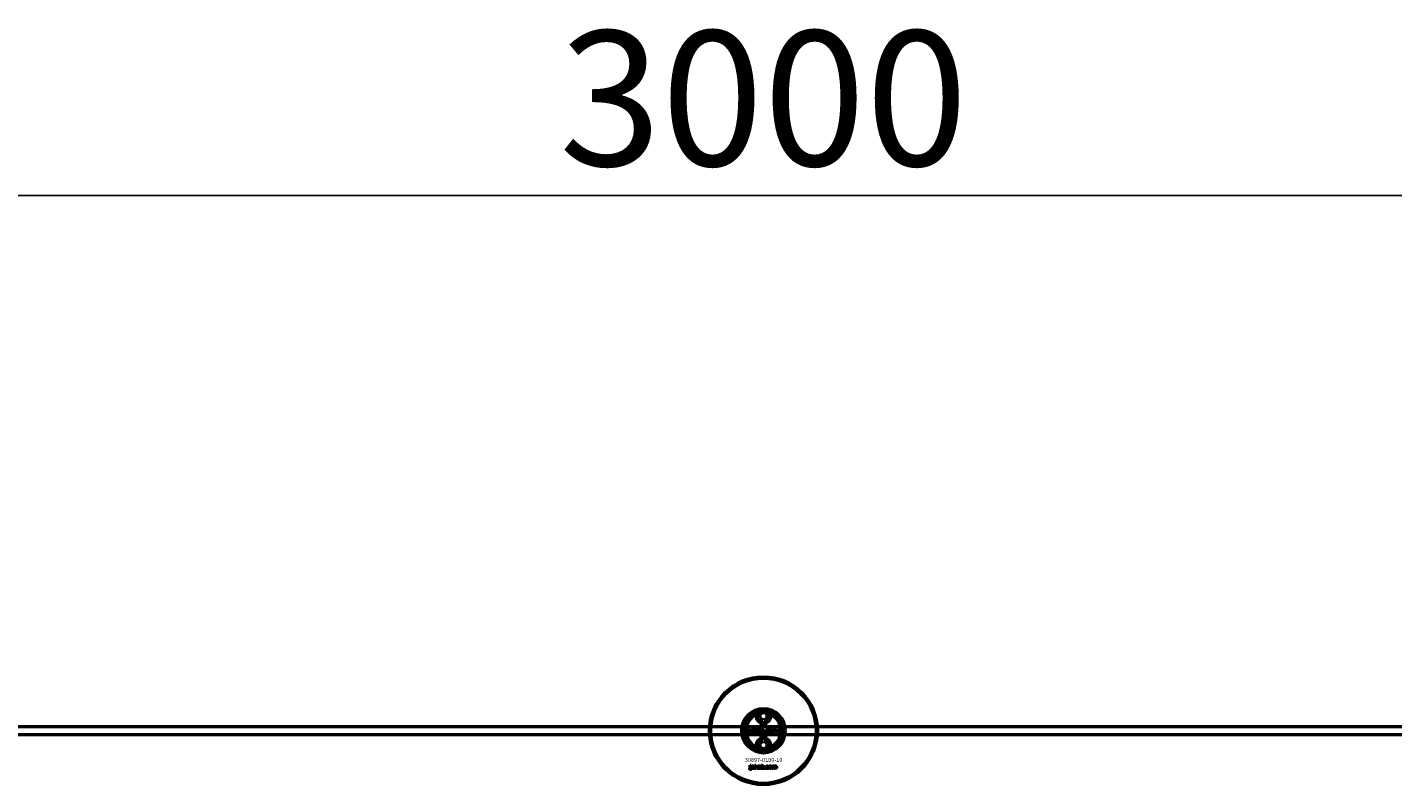
# Model space of a CAD drawing. Extents: x -27166 to 31063, y -57385 to 196.
# Drawn here: x -15106 to -14094, y -15367 to -14806 of the extents above; entities that cross this region are included whole.
import ezdxf

# ---------------------------------------------------------------- set-up
doc = ezdxf.new("R2010")
doc.units = 0
for name, color, linetype, lineweight in [('AM_5', 3, 'Continuous', 25), ('Sichtbar (ISO)', 7, 'Continuous', 50), ('Sichtbar schmal (ISO)', 7, 'Continuous', 35), ('Symbol (ISO)', 7, 'Continuous', 25)]:
    doc.layers.add(name, color=color, linetype=linetype, lineweight=lineweight)
doc.styles.add('Notiztext (DIN)', font='isocpeur.ttf')
doc.styles.get("Standard").update_dxf_attribs({"font": 'iso.shx', "height": 100})
doc.dimstyles.new('AM_DIN$0', dxfattribs={"dimtxt": 100, "dimasz": 38, "dimexe": 1, "dimexo": 1, "dimgap": 9, "dimtad": 1, "dimdec": 0, "dimdsep": 46, "dimtxsty": 'Standard', "dimcen": 0, "dimclrd": 1, "dimclre": 1, "dimclrt": 1, "dimadec": 0, "dimazin": 2, "dimtp": 0.1, "dimtm": 0.1, "dimtfac": 0.71, "dimtdec": 0, "dimtmove": 0, "dimatfit": 3, "dimfxl": 1, "dimlwd": -1, "dimlwe": -1, "dimarcsym": 0})

# ---------------------------------------------------------------- blocks, each defined once
blk = doc.blocks.new('*D74')
at = {"layer": 'AM_5', "color": 1, "linetype": 'ByBlock', "transparency": 16777216}
for p, q in [((-16060.6, -15326.5), (-16060.6, -14930)), ((-13060.6, -15326.5), (-13060.6, -14930))]:
    blk.add_line(p, q, dxfattribs=at)
at = {"layer": 'AM_5', "color": 1, "transparency": 16777216}
blk.add_line((-16022.6, -14931), (-13098.6, -14931), dxfattribs=at)
for points in [[(-16022.6, -14924.6), (-16022.6, -14937.3), (-16060.6, -14931)], [(-13098.6, -14924.6), (-13098.6, -14937.3), (-13060.6, -14931)]]:
    blk.add_solid(points, dxfattribs=at)
at = {"layer": 'Defpoints', "color": 0, "transparency": 16777216}
for p in [(-13060.6, -14931), (-16060.6, -15327.5), (-13060.6, -15327.5)]:
    blk.add_point(p, dxfattribs=at)
at = {"layer": 'AM_5', "color": 1, "transparency": 16777216, "insert": (-14560.6, -14871.9), "char_height": 100, "attachment_point": 5}
blk.add_mtext('3000', dxfattribs=at)

msp = doc.modelspace()

# ---------------------------------------------------------------- linework, layer by layer
at = {"layer": 'Sichtbar (ISO)'}
for p, q in [((-14563.1, -15315.3), (-14560.6, -15313.8)), ((-14563.1, -15318.2), (-14563.1, -15315.3)), ((-14560.6, -15319.6), (-14563.1, -15318.2)), ((-14560.6, -15313.8), (-14558.1, -15315.3)), ((-14558.1, -15318.2), (-14560.6, -15319.6)), ((-14558.1, -15315.3), (-14558.1, -15318.2)), ((-13150.6, -15324.5), (-15808.6, -15324.5)), ((-13150.6, -15330.5), (-15808.6, -15330.5)), ((-14572.6, -15321.4), (-14572.6, -15333.6)), ((-14570.8, -15329.4), (-14570.7, -15328.9)), ((-14570.3, -15326.6), (-14570.3, -15326.2)), ((-14570.3, -15326.2), (-14569.6, -15326.2)), ((-14569.6, -15326.6), (-14570.3, -15326.6)), ((-14570.3, -15328.6), (-14570.3, -15326.9)), ((-14570.3, -15326.9), (-14569.6, -15326.9)), ((-14569.6, -15326.2), (-14569.6, -15326.6)), ((-14569.6, -15326.9), (-14569.6, -15328.6)), ((-14568.6, -15327.5), (-14569.2, -15327.4)), ((-14568, -15327.9), (-14568, -15327.8)), ((-14567.2, -15328.7), (-14567.8, -15328.7)), ((-14567.3, -15327.5), (-14567.3, -15328.3)), ((-14566.9, -15328.7), (-14566.9, -15326.2)), ((-14566.9, -15326.2), (-14566.1, -15326.2)), ((-14566.1, -15328.7), (-14566.9, -15328.7)), ((-14566.1, -15326.2), (-14566.1, -15327.5)), ((-14566.1, -15327.5), (-14565.6, -15326.9)), ((-14565.9, -15328), (-14566.1, -15328.2)), ((-14566.1, -15328.2), (-14566.1, -15328.7)), ((-14565.5, -15328.7), (-14565.9, -15328)), ((-14565.6, -15326.9), (-14564.8, -15326.9)), ((-14564.7, -15328.7), (-14565.5, -15328.7)), ((-14564.8, -15326.9), (-14565.4, -15327.5)), ((-14565.4, -15327.5), (-14564.7, -15328.7)), ((-14562.1, -15328.7), (-14562.1, -15326.2)), ((-14562.1, -15326.2), (-14561.4, -15326.2)), ((-14561.5, -15328.7), (-14562.1, -15328.7)), ((-14561.5, -15328.4), (-14561.5, -15328.7)), ((-14561.4, -15326.2), (-14561.4, -15327)), ((-14559.8, -15328.7), (-14559.8, -15328)), ((-14559.8, -15328), (-14559.1, -15328)), ((-14559.1, -15328.7), (-14559.8, -15328.7)), ((-14559.1, -15328), (-14559.1, -15328.7)), ((-14556.6, -15327.4), (-14557.3, -15327.5)), ((-14557.3, -15328), (-14556.6, -15328)), ((-14553.9, -15328.7), (-14553.9, -15326.9)), ((-14553.9, -15326.9), (-14553.3, -15326.9)), ((-14553.2, -15328.7), (-14553.9, -15328.7)), ((-14553.3, -15326.9), (-14553.3, -15327.1)), ((-14553.2, -15327.8), (-14553.2, -15328.7)), ((-14552.7, -15328.7), (-14552.7, -15327.7)), ((-14552, -15328.7), (-14552.7, -15328.7)), ((-14552, -15327.7), (-14552, -15328.7)), ((-14551.5, -15328.7), (-14551.5, -15327.6)), ((-14550.8, -15328.7), (-14551.5, -15328.7)), ((-14550.8, -15327.5), (-14550.8, -15328.7)), ((-14548.6, -15333.6), (-14548.6, -15321.4)), ((-14563.1, -15336.8), (-14560.6, -15335.3)), ((-14563.1, -15339.7), (-14563.1, -15336.8)), ((-14560.6, -15341.1), (-14563.1, -15339.7)), ((-14560.6, -15335.3), (-14558.1, -15336.8)), ((-14558.1, -15339.7), (-14560.6, -15341.1)), ((-14558.1, -15336.8), (-14558.1, -15339.7)), ((-14570.8, -15356.2), (-14570.7, -15355.6)), ((-14570.4, -15353.5), (-14570.4, -15353)), ((-14570.4, -15353), (-14569.7, -15353)), ((-14569.7, -15353.5), (-14570.4, -15353.5)), ((-14570.4, -15355.4), (-14570.4, -15353.7)), ((-14570.4, -15353.7), (-14569.7, -15353.7)), ((-14569.7, -15353), (-14569.7, -15353.5)), ((-14569.7, -15353.7), (-14569.7, -15355.4)), ((-14568.6, -15354.3), (-14569.3, -15354.2)), ((-14568, -15354.7), (-14568, -15354.6)), ((-14567.2, -15355.5), (-14567.9, -15355.5)), ((-14567.3, -15354.3), (-14567.3, -15355.1)), ((-14566.9, -15355.5), (-14566.9, -15353)), ((-14566.9, -15353), (-14566.2, -15353)), ((-14566.2, -15355.5), (-14566.9, -15355.5)), ((-14566.2, -15353), (-14566.2, -15354.3)), ((-14566.2, -15354.3), (-14565.7, -15353.7)), ((-14565.9, -15354.8), (-14566.2, -15355)), ((-14566.2, -15355), (-14566.2, -15355.5)), ((-14565.6, -15355.5), (-14565.9, -15354.8)), ((-14565.7, -15353.7), (-14564.8, -15353.7)), ((-14564.8, -15355.5), (-14565.6, -15355.5)), ((-14564.8, -15353.7), (-14565.5, -15354.3)), ((-14565.5, -15354.3), (-14564.8, -15355.5)), ((-14562.2, -15355.5), (-14562.2, -15353)), ((-14562.2, -15353), (-14561.5, -15353)), ((-14561.6, -15355.5), (-14562.2, -15355.5)), ((-14561.6, -15355.2), (-14561.6, -15355.5)), ((-14561.5, -15353), (-14561.5, -15353.8)), ((-14559.9, -15355.5), (-14559.9, -15354.8)), ((-14559.9, -15354.8), (-14559.2, -15354.8)), ((-14559.2, -15355.5), (-14559.9, -15355.5)), ((-14559.2, -15354.8), (-14559.2, -15355.5)), ((-14556.8, -15354.2), (-14557.4, -15354.3)), ((-14557.4, -15354.8), (-14556.7, -15354.8)), ((-14554.1, -15355.5), (-14554.1, -15353.7)), ((-14554.1, -15353.7), (-14553.4, -15353.7)), ((-14553.4, -15355.5), (-14554.1, -15355.5)), ((-14553.4, -15353.7), (-14553.4, -15353.9)), ((-14553.4, -15354.6), (-14553.4, -15355.5)), ((-14552.9, -15355.5), (-14552.9, -15354.5)), ((-14552.2, -15355.5), (-14552.9, -15355.5)), ((-14552.2, -15354.5), (-14552.2, -15355.5)), ((-14551.7, -15355.5), (-14551.7, -15354.4)), ((-14551, -15355.5), (-14551.7, -15355.5)), ((-14551, -15354.3), (-14551, -15355.5))]:
    msp.add_line(p, q, dxfattribs=at)
for centre, radius in [((-14560.6, -15327.5), 40), ((-14560.6, -15327.5), 39), ((-14560.6, -15316.7), 5), ((-14560.6, -15327.5), 4.4), ((-14560.6, -15327.5), 3.4), ((-14560.6, -15338.2), 5)]:
    msp.add_circle(centre, radius, dxfattribs=at)
for centre, radius, start, end in [((-14560.6, -15327.5), 16.3, 0, 180), ((-14560.6, -15327.5), 15, 104.7054, 255.2946), ((-14560.6, -15327.5), 13, 114.2388, 245.7612), ((-14560.6, -15327.5), 13.5, 26.8498, 153.1502), ((-14560.6, -15316.7), 5.45, 168.3133, 11.6867), ((-14560.6, -15316.7), 5.25, 163.9987, 16.0013), ((-14560.6, -15327.5), 15, 101.9057, 104.7054), ((-14560.6, -15327.5), 15, 75.2946, 78.0943), ((-14560.6, -15327.5), 15, 284.7054, 75.2946), ((-14560.6, -15327.5), 13, 294.2388, 65.7612), ((-14560.6, -15327.5), 16.3, 180, 0), ((-14560.6, -15327.5), 13.4, 206.8498, 333.1502), ((-14560.6, -15338.2), 5.45, 348.3133, 191.6867), ((-14560.6, -15338.2), 5.25, 343.9987, 196.0013), ((-14560.6, -15327.5), 15, 255.2946, 258.0943), ((-14560.6, -15327.5), 15, 281.9057, 284.7054)]:
    msp.add_arc(centre, radius, start, end, dxfattribs=at)
for points, degree in [([(-14565.9, -15315.6), (-14565.9, -15315.5), (-14565.8, -15315.4), (-14565.7, -15315.3)], 3), ([(-14555.6, -15315.3), (-14555.5, -15315.4), (-14555.4, -15315.5), (-14555.3, -15315.6)], 3), ([(-14570.3, -15329.4), (-14570.5, -15329.4), (-14570.8, -15329.4)], 2), ([(-14570.7, -15328.9), (-14570.6, -15328.9), (-14570.5, -15328.9)], 2), ([(-14570.5, -15328.9), (-14570.4, -15328.9), (-14570.3, -15328.8), (-14570.3, -15328.6)], 2), ([(-14569.6, -15328.6), (-14569.6, -15329), (-14569.7, -15329.2), (-14570, -15329.4), (-14570.3, -15329.4)], 2), ([(-14569.3, -15328.2), (-14569.3, -15328), (-14569.2, -15327.9)], 2), ([(-14568.6, -15328.7), (-14568.9, -15328.7), (-14569.3, -15328.4), (-14569.3, -15328.2)], 2), ([(-14569.2, -15327.4), (-14569.2, -15327.2), (-14569.1, -15327), (-14568.9, -15326.9)], 2), ([(-14569.2, -15327.9), (-14569, -15327.7), (-14568.7, -15327.7)], 2), ([(-14568.9, -15326.9), (-14568.8, -15326.9), (-14568.5, -15326.8), (-14568.3, -15326.8)], 2), ([(-14568.7, -15327.7), (-14568.3, -15327.6), (-14568.1, -15327.5), (-14568, -15327.5)], 2), ([(-14568.5, -15327.3), (-14568.5, -15327.3), (-14568.6, -15327.5)], 2), ([(-14568.5, -15328), (-14568.6, -15328.1), (-14568.6, -15328.2)], 2), ([(-14568.6, -15328.2), (-14568.6, -15328.2), (-14568.5, -15328.3), (-14568.4, -15328.3)], 2), ([(-14568.2, -15328.7), (-14568.4, -15328.7), (-14568.6, -15328.7)], 2), ([(-14568.2, -15327.2), (-14568.4, -15327.2), (-14568.5, -15327.3)], 2), ([(-14568.3, -15327.9), (-14568.5, -15328), (-14568.5, -15328)], 2), ([(-14568.4, -15328.3), (-14568.2, -15328.3), (-14568, -15328.2), (-14568, -15328.1), (-14568, -15327.9)], 2), ([(-14568.3, -15326.8), (-14568, -15326.8), (-14567.6, -15326.9), (-14567.5, -15327)], 2), ([(-14568, -15327.8), (-14568.1, -15327.9), (-14568.3, -15327.9)], 2), ([(-14568, -15327.5), (-14568, -15327.3), (-14568.1, -15327.2), (-14568.2, -15327.2)], 2), ([(-14567.9, -15328.5), (-14568.1, -15328.6), (-14568.2, -15328.7)], 2), ([(-14567.8, -15328.7), (-14567.9, -15328.6), (-14567.9, -15328.5), (-14567.9, -15328.5)], 2), ([(-14567.5, -15327), (-14567.4, -15327.1), (-14567.3, -15327.4), (-14567.3, -15327.5)], 2), ([(-14567.3, -15328.3), (-14567.3, -15328.4), (-14567.2, -15328.6), (-14567.2, -15328.7)], 2), ([(-14564.6, -15327.8), (-14564.6, -15327.4), (-14564, -15326.8), (-14563.5, -15326.8)], 2), ([(-14564.3, -15328.5), (-14564.6, -15328.2), (-14564.6, -15327.8)], 2), ([(-14563.5, -15328.7), (-14564, -15328.7), (-14564.3, -15328.5)], 2), ([(-14563.5, -15327.3), (-14563.7, -15327.3), (-14563.9, -15327.5), (-14563.9, -15327.8)], 2), ([(-14563.9, -15327.8), (-14563.9, -15328), (-14563.7, -15328.3), (-14563.5, -15328.3)], 2), ([(-14563.5, -15326.8), (-14563, -15326.8), (-14562.7, -15327.1)], 2), ([(-14563.2, -15327.8), (-14563.2, -15327.5), (-14563.4, -15327.3), (-14563.5, -15327.3)], 2), ([(-14563.5, -15328.3), (-14563.4, -15328.3), (-14563.2, -15328), (-14563.2, -15327.8)], 2), ([(-14562.5, -15327.8), (-14562.5, -15328.2), (-14563, -15328.7), (-14563.5, -15328.7)], 2), ([(-14562.7, -15327.1), (-14562.5, -15327.4), (-14562.5, -15327.8)], 2), ([(-14561.2, -15328.6), (-14561.4, -15328.6), (-14561.5, -15328.4)], 2), ([(-14561.4, -15327), (-14561.3, -15326.9), (-14561.1, -15326.8), (-14560.9, -15326.8)], 2), ([(-14561.1, -15327.3), (-14561.3, -15327.3), (-14561.4, -15327.6), (-14561.4, -15327.8)], 2), ([(-14561.4, -15327.8), (-14561.4, -15328), (-14561.3, -15328.2), (-14561.1, -15328.2)], 2), ([(-14560.9, -15328.7), (-14561.1, -15328.7), (-14561.2, -15328.6)], 2), ([(-14560.8, -15327.8), (-14560.8, -15327.5), (-14561, -15327.3), (-14561.1, -15327.3)], 2), ([(-14561.1, -15328.2), (-14561, -15328.2), (-14560.8, -15328), (-14560.8, -15327.8)], 2), ([(-14560.9, -15326.8), (-14560.6, -15326.8), (-14560.1, -15327.3), (-14560.1, -15327.7)], 2), ([(-14560.1, -15327.7), (-14560.1, -15328), (-14560.3, -15328.5), (-14560.7, -15328.7), (-14560.9, -15328.7)], 2), ([(-14558.7, -15327.8), (-14558.7, -15327.5), (-14558.6, -15327.3)], 2), ([(-14557.6, -15328.7), (-14557.9, -15328.7), (-14558.3, -15328.6), (-14558.6, -15328.4), (-14558.7, -15328), (-14558.7, -15327.8)], 2), ([(-14558.6, -15327.3), (-14558.5, -15327.2), (-14558.3, -15327), (-14558.2, -15326.9)], 2), ([(-14558.2, -15326.9), (-14558, -15326.8), (-14557.6, -15326.8)], 2), ([(-14557.6, -15327.3), (-14557.8, -15327.3), (-14558, -15327.5), (-14558, -15327.8)], 2), ([(-14558, -15327.8), (-14558, -15328), (-14557.8, -15328.3), (-14557.6, -15328.3)], 2), ([(-14557.6, -15326.8), (-14557.2, -15326.8), (-14556.7, -15327.1), (-14556.6, -15327.4)], 2), ([(-14557.3, -15327.5), (-14557.3, -15327.4), (-14557.5, -15327.3), (-14557.6, -15327.3)], 2), ([(-14557.6, -15328.3), (-14557.5, -15328.3), (-14557.3, -15328.1), (-14557.3, -15328)], 2), ([(-14556.6, -15328), (-14556.7, -15328.3), (-14556.9, -15328.6), (-14557.3, -15328.7), (-14557.6, -15328.7)], 2), ([(-14556.4, -15327.8), (-14556.4, -15327.4), (-14555.8, -15326.8), (-14555.3, -15326.8)], 2), ([(-14556, -15328.5), (-14556.4, -15328.2), (-14556.4, -15327.8)], 2), ([(-14555.3, -15328.7), (-14555.8, -15328.7), (-14556, -15328.5)], 2), ([(-14555.3, -15327.3), (-14555.5, -15327.3), (-14555.7, -15327.5), (-14555.7, -15327.8)], 2), ([(-14555.7, -15327.8), (-14555.7, -15328), (-14555.5, -15328.3), (-14555.3, -15328.3)], 2), ([(-14555.3, -15326.8), (-14554.8, -15326.8), (-14554.5, -15327.1)], 2), ([(-14555, -15327.8), (-14555, -15327.5), (-14555.2, -15327.3), (-14555.3, -15327.3)], 2), ([(-14555.3, -15328.3), (-14555.2, -15328.3), (-14555, -15328), (-14555, -15327.8)], 2), ([(-14554.3, -15327.8), (-14554.3, -15328.2), (-14554.8, -15328.7), (-14555.3, -15328.7)], 2), ([(-14554.5, -15327.1), (-14554.3, -15327.4), (-14554.3, -15327.8)], 2), ([(-14553.3, -15327.1), (-14553.1, -15327), (-14552.8, -15326.8), (-14552.6, -15326.8)], 2), ([(-14552.9, -15327.4), (-14553.1, -15327.4), (-14553.2, -15327.5), (-14553.2, -15327.8)], 2), ([(-14552.7, -15327.5), (-14552.8, -15327.4), (-14552.9, -15327.4), (-14552.9, -15327.4)], 2), ([(-14552.7, -15327.7), (-14552.7, -15327.6), (-14552.7, -15327.5)], 2), ([(-14552.6, -15326.8), (-14552.4, -15326.8), (-14552.2, -15327), (-14552.1, -15327.1)], 2), ([(-14552.1, -15327.1), (-14551.9, -15326.9), (-14551.6, -15326.8), (-14551.4, -15326.8)], 2), ([(-14551.7, -15327.4), (-14551.9, -15327.4), (-14552, -15327.5), (-14552, -15327.7)], 2), ([(-14551.6, -15327.5), (-14551.6, -15327.4), (-14551.7, -15327.4)], 2), ([(-14551.5, -15327.6), (-14551.5, -15327.5), (-14551.6, -15327.5)], 2), ([(-14551.4, -15326.8), (-14551.2, -15326.8), (-14550.8, -15327.2), (-14550.8, -15327.5)], 2), ([(-14565.7, -15339.7), (-14565.8, -15339.6), (-14565.9, -15339.4), (-14565.9, -15339.3)], 3), ([(-14555.3, -15339.3), (-14555.4, -15339.4), (-14555.5, -15339.6), (-14555.6, -15339.7)], 3), ([(-14570.3, -15356.2), (-14570.5, -15356.2), (-14570.8, -15356.2)], 2), ([(-14570.7, -15355.6), (-14570.6, -15355.7), (-14570.6, -15355.7)], 2), ([(-14570.6, -15355.7), (-14570.5, -15355.7), (-14570.4, -15355.5), (-14570.4, -15355.4)], 2), ([(-14569.7, -15355.4), (-14569.7, -15355.8), (-14569.8, -15356), (-14570, -15356.2), (-14570.3, -15356.2)], 2), ([(-14569.3, -15354.2), (-14569.2, -15354), (-14569.1, -15353.8), (-14569, -15353.7)], 2), ([(-14569.3, -15355), (-14569.3, -15354.8), (-14569.2, -15354.7)], 2), ([(-14568.7, -15355.5), (-14569, -15355.5), (-14569.3, -15355.2), (-14569.3, -15355)], 2), ([(-14569.2, -15354.7), (-14569.1, -15354.5), (-14568.8, -15354.5)], 2), ([(-14569, -15353.7), (-14568.9, -15353.7), (-14568.5, -15353.6), (-14568.3, -15353.6)], 2), ([(-14568.8, -15354.5), (-14568.4, -15354.4), (-14568.1, -15354.3), (-14568, -15354.3)], 2), ([(-14568.2, -15355.4), (-14568.4, -15355.5), (-14568.7, -15355.5)], 2), ([(-14568.5, -15354.1), (-14568.6, -15354.1), (-14568.6, -15354.3)], 2), ([(-14568.3, -15354.7), (-14568.5, -15354.8), (-14568.6, -15354.8)], 2), ([(-14568.6, -15354.8), (-14568.6, -15354.9), (-14568.6, -15354.9)], 2), ([(-14568.6, -15354.9), (-14568.6, -15355), (-14568.5, -15355.1), (-14568.4, -15355.1)], 2), ([(-14568.2, -15354), (-14568.4, -15354), (-14568.5, -15354.1)], 2), ([(-14568.4, -15355.1), (-14568.3, -15355.1), (-14568.1, -15355), (-14568, -15354.9), (-14568, -15354.7)], 2), ([(-14568.3, -15353.6), (-14568, -15353.6), (-14567.6, -15353.7), (-14567.5, -15353.8)], 2), ([(-14568, -15354.6), (-14568.1, -15354.7), (-14568.3, -15354.7)], 2), ([(-14568, -15354.3), (-14568, -15354.1), (-14568.1, -15354), (-14568.2, -15354)], 2), ([(-14568, -15355.3), (-14568.1, -15355.4), (-14568.2, -15355.4)], 2), ([(-14567.9, -15355.5), (-14567.9, -15355.4), (-14568, -15355.3), (-14568, -15355.3)], 2), ([(-14567.5, -15353.8), (-14567.4, -15353.9), (-14567.3, -15354.2), (-14567.3, -15354.3)], 2), ([(-14567.3, -15355.1), (-14567.3, -15355.2), (-14567.3, -15355.4), (-14567.2, -15355.5)], 2), ([(-14564.7, -15354.6), (-14564.7, -15354.2), (-14564.1, -15353.6), (-14563.6, -15353.6)], 2), ([(-14564.3, -15355.3), (-14564.7, -15355), (-14564.7, -15354.6)], 2), ([(-14563.6, -15355.5), (-14564.1, -15355.5), (-14564.3, -15355.3)], 2), ([(-14563.6, -15354.1), (-14563.8, -15354.1), (-14564, -15354.3), (-14564, -15354.6)], 2), ([(-14564, -15354.6), (-14564, -15354.8), (-14563.8, -15355), (-14563.6, -15355)], 2), ([(-14563.6, -15353.6), (-14563.1, -15353.6), (-14562.8, -15353.9)], 2), ([(-14563.3, -15354.6), (-14563.3, -15354.3), (-14563.5, -15354.1), (-14563.6, -15354.1)], 2), ([(-14562.6, -15354.6), (-14562.6, -15355), (-14563.1, -15355.5), (-14563.6, -15355.5)], 2), ([(-14563.6, -15355), (-14563.5, -15355), (-14563.3, -15354.8), (-14563.3, -15354.6)], 2), ([(-14562.8, -15353.9), (-14562.6, -15354.2), (-14562.6, -15354.6)], 2), ([(-14561.3, -15355.4), (-14561.5, -15355.4), (-14561.6, -15355.2)], 2), ([(-14561.5, -15353.8), (-14561.4, -15353.7), (-14561.2, -15353.6), (-14561, -15353.6)], 2), ([(-14561.2, -15354.1), (-14561.4, -15354.1), (-14561.5, -15354.4), (-14561.5, -15354.6)], 2), ([(-14561.5, -15354.6), (-14561.5, -15354.8), (-14561.4, -15355), (-14561.2, -15355)], 2), ([(-14561, -15355.5), (-14561.2, -15355.5), (-14561.3, -15355.4)], 2), ([(-14560.9, -15354.6), (-14560.9, -15354.3), (-14561.1, -15354.1), (-14561.2, -15354.1)], 2), ([(-14561.2, -15355), (-14561.1, -15355), (-14560.9, -15354.8), (-14560.9, -15354.6)], 2), ([(-14561, -15353.6), (-14560.7, -15353.6), (-14560.2, -15354.1), (-14560.2, -15354.5)], 2), ([(-14560.2, -15354.5), (-14560.2, -15354.8), (-14560.4, -15355.3), (-14560.8, -15355.5), (-14561, -15355.5)], 2), ([(-14558.8, -15354.6), (-14558.8, -15354.3), (-14558.7, -15354.1)], 2), ([(-14557.7, -15355.5), (-14558, -15355.5), (-14558.4, -15355.4), (-14558.7, -15355.2), (-14558.8, -15354.8), (-14558.8, -15354.6)], 2), ([(-14558.7, -15354.1), (-14558.7, -15354), (-14558.4, -15353.8), (-14558.3, -15353.7)], 2), ([(-14558.3, -15353.7), (-14558.1, -15353.6), (-14557.8, -15353.6)], 2), ([(-14557.8, -15354.1), (-14557.9, -15354.1), (-14558.1, -15354.3), (-14558.1, -15354.6)], 2), ([(-14558.1, -15354.6), (-14558.1, -15354.8), (-14557.9, -15355.1), (-14557.8, -15355.1)], 2), ([(-14557.8, -15353.6), (-14557.3, -15353.6), (-14556.9, -15353.9), (-14556.8, -15354.2)], 2), ([(-14557.4, -15354.3), (-14557.5, -15354.2), (-14557.6, -15354.1), (-14557.8, -15354.1)], 2), ([(-14557.8, -15355.1), (-14557.6, -15355.1), (-14557.4, -15354.9), (-14557.4, -15354.8)], 2), ([(-14556.7, -15354.8), (-14556.8, -15355), (-14557, -15355.3), (-14557.4, -15355.5), (-14557.7, -15355.5)], 2), ([(-14556.5, -15354.6), (-14556.5, -15354.2), (-14555.9, -15353.6), (-14555.5, -15353.6)], 2), ([(-14556.2, -15355.3), (-14556.5, -15355), (-14556.5, -15354.6)], 2), ([(-14555.5, -15355.5), (-14555.9, -15355.5), (-14556.2, -15355.3)], 2), ([(-14555.5, -15354.1), (-14555.6, -15354.1), (-14555.8, -15354.3), (-14555.8, -15354.6)], 2), ([(-14555.8, -15354.6), (-14555.8, -15354.8), (-14555.6, -15355), (-14555.5, -15355)], 2), ([(-14555.5, -15353.6), (-14554.9, -15353.6), (-14554.6, -15353.9)], 2), ([(-14555.1, -15354.6), (-14555.1, -15354.3), (-14555.3, -15354.1), (-14555.5, -15354.1)], 2), ([(-14554.4, -15354.6), (-14554.4, -15355), (-14555, -15355.5), (-14555.5, -15355.5)], 2), ([(-14555.5, -15355), (-14555.3, -15355), (-14555.1, -15354.8), (-14555.1, -15354.6)], 2), ([(-14554.6, -15353.9), (-14554.4, -15354.2), (-14554.4, -15354.6)], 2), ([(-14553.4, -15353.9), (-14553.3, -15353.8), (-14553, -15353.6), (-14552.8, -15353.6)], 2), ([(-14553.1, -15354.2), (-14553.2, -15354.2), (-14553.4, -15354.3), (-14553.4, -15354.6)], 2), ([(-14552.9, -15354.3), (-14552.9, -15354.2), (-14553, -15354.2), (-14553.1, -15354.2)], 2), ([(-14552.9, -15354.5), (-14552.9, -15354.4), (-14552.9, -15354.3)], 2), ([(-14552.8, -15353.6), (-14552.6, -15353.6), (-14552.3, -15353.8), (-14552.3, -15353.9)], 2), ([(-14552.3, -15353.9), (-14552.1, -15353.8), (-14551.8, -15353.6), (-14551.6, -15353.6)], 2), ([(-14551.9, -15354.2), (-14552, -15354.2), (-14552.2, -15354.3), (-14552.2, -15354.5)], 2), ([(-14551.7, -15354.3), (-14551.8, -15354.2), (-14551.9, -15354.2)], 2), ([(-14551.7, -15354.4), (-14551.7, -15354.3), (-14551.7, -15354.3)], 2), ([(-14551.6, -15353.6), (-14551.3, -15353.6), (-14551, -15354), (-14551, -15354.3)], 2)]:
    msp.add_open_spline(points, degree=degree, dxfattribs=at)
for points, knots in [([(-14564.4, -15313.1), (-14564.7, -15313.4), (-14564.9, -15313.7), (-14565.4, -15314.5), (-14565.5, -15314.9), (-14565.7, -15315.3)], [1.6690166, 1.6690166, 1.6690166, 1.6690166, 1.8094709, 1.8094709, 1.9691026, 1.9691026, 1.9691026, 1.9691026]), ([(-14555.6, -15315.3), (-14555.7, -15314.9), (-14555.9, -15314.5), (-14556.3, -15313.7), (-14556.5, -15313.4), (-14556.9, -15313.1)], [0.5395763, 0.5395763, 0.5395763, 0.5395763, 0.699208, 0.699208, 0.8396624, 0.8396624, 0.8396624, 0.8396624]), ([(-14574.1, -15327.5), (-14574.1, -15326.5), (-14573.9, -15325.5), (-14573.6, -15324), (-14573.5, -15323.5), (-14573.2, -15322.6), (-14573, -15322.2), (-14572.8, -15321.8), (-14572.7, -15321.6), (-14572.7, -15321.5), (-14572.6, -15321.5), (-14572.6, -15321.4), (-14572.6, -15321.4), (-14572.6, -15321.4)], [0, 0, 0, 0, 0.2923107, 0.2923107, 0.438466, 0.438466, 0.5846213, 0.5846213, 0.6385468, 0.6385468, 0.6655096, 0.6655096, 0.6924724, 0.6924724, 0.6924724, 0.6924724]), ([(-14572.6, -15333.6), (-14572.6, -15333.6), (-14572.6, -15333.5), (-14572.6, -15333.5), (-14572.7, -15333.5), (-14572.7, -15333.3), (-14572.8, -15333.2), (-14573, -15332.7), (-14573.2, -15332.3), (-14573.5, -15331.4), (-14573.6, -15331), (-14573.9, -15329.5), (-14574.1, -15328.5), (-14574.1, -15327.5)], [-0.6924724, -0.6924724, -0.6924724, -0.6924724, -0.6655096, -0.6655096, -0.6385468, -0.6385468, -0.5846213, -0.5846213, -0.438466, -0.438466, -0.2923107, -0.2923107, 0, 0, 0, 0]), ([(-14548.6, -15321.4), (-14548.6, -15321.4), (-14548.6, -15321.4), (-14548.6, -15321.5), (-14548.6, -15321.5), (-14548.5, -15321.6), (-14548.4, -15321.8), (-14548.2, -15322.2), (-14548.1, -15322.6), (-14547.7, -15323.5), (-14547.6, -15324), (-14547.3, -15325.5), (-14547.2, -15326.5), (-14547.2, -15327.5)], [-0.6924724, -0.6924724, -0.6924724, -0.6924724, -0.6655096, -0.6655096, -0.6385468, -0.6385468, -0.5846213, -0.5846213, -0.438466, -0.438466, -0.2923107, -0.2923107, 0, 0, 0, 0]), ([(-14547.2, -15327.5), (-14547.2, -15328.5), (-14547.3, -15329.5), (-14547.6, -15331), (-14547.7, -15331.4), (-14548.1, -15332.3), (-14548.2, -15332.7), (-14548.4, -15333.2), (-14548.5, -15333.3), (-14548.6, -15333.5), (-14548.6, -15333.5), (-14548.6, -15333.5), (-14548.6, -15333.6), (-14548.6, -15333.6)], [0, 0, 0, 0, 0.2923107, 0.2923107, 0.438466, 0.438466, 0.5846213, 0.5846213, 0.6385468, 0.6385468, 0.6655096, 0.6655096, 0.6924724, 0.6924724, 0.6924724, 0.6924724]), ([(-14565.7, -15339.7), (-14565.5, -15340.1), (-14565.4, -15340.5), (-14564.9, -15341.2), (-14564.7, -15341.6), (-14564.4, -15341.9)], [0.5395763, 0.5395763, 0.5395763, 0.5395763, 0.699208, 0.699208, 0.8396624, 0.8396624, 0.8396624, 0.8396624]), ([(-14556.9, -15341.9), (-14556.5, -15341.6), (-14556.3, -15341.2), (-14555.9, -15340.5), (-14555.7, -15340.1), (-14555.6, -15339.7)], [1.6690166, 1.6690166, 1.6690166, 1.6690166, 1.8094709, 1.8094709, 1.9691026, 1.9691026, 1.9691026, 1.9691026])]:
    msp.add_open_spline(points, degree=3, knots=knots, dxfattribs=at)
for points, weights in [([(-14564.4, -15313.1), (-14564.4, -15313), (-14564.4, -15313)], [1.00873523064, 1.00884671825, 1.00894590834]), ([(-14556.8, -15313), (-14556.8, -15313), (-14556.9, -15313.1)], [1.00894590834, 1.00884671825, 1.00873523064]), ([(-14564.4, -15342), (-14564.4, -15341.9), (-14564.4, -15341.9)], [1.00894590834, 1.00884671825, 1.00873523064]), ([(-14556.9, -15341.9), (-14556.8, -15341.9), (-14556.8, -15342)], [1.00873523064, 1.00884671825, 1.00894590834])]:
    msp.add_rational_spline(points, weights, degree=2, dxfattribs=at)
at = {"layer": 'Sichtbar schmal (ISO)'}
msp.add_arc((-14560.6, -15327.5), 4.08, 350, 260, dxfattribs=at)

# ---------------------------------------------------------------- texts
at = {"layer": 'Symbol (ISO)', "insert": (-14571.1, -15323.3), "char_height": 1, "width": 9.093, "attachment_point": 1, "rotation": 270, "style": 'Notiztext (DIN)'}
msp.add_mtext('\\fISOCPEUR|b0|i0;\\H1.0000;30920-0600-30', dxfattribs=at)
at = {"layer": 'Symbol (ISO)', "insert": (-14574.4, -15347.6), "char_height": 3, "width": 26.082, "attachment_point": 1, "style": 'Notiztext (DIN)'}
msp.add_mtext('\\fISOCPEUR|b0|i0;\\H3.0000;30897-0100-10', dxfattribs=at)

# ---------------------------------------------------------------- dimensions: what is measured, and where the dimension line sits
at = {"layer": 'AM_5'}
dim = msp.add_linear_dim(base=(-13060.6, -14931), p1=(-16060.6, -15327.5), p2=(-13060.6, -15327.5), dimstyle='AM_DIN$0', dxfattribs=at)
dim.commit()
dim.dimension.update_dxf_attribs({"geometry": '*D74', "text_midpoint": (-14560.6, -14871.9)})

doc.saveas('drawing.dxf')
